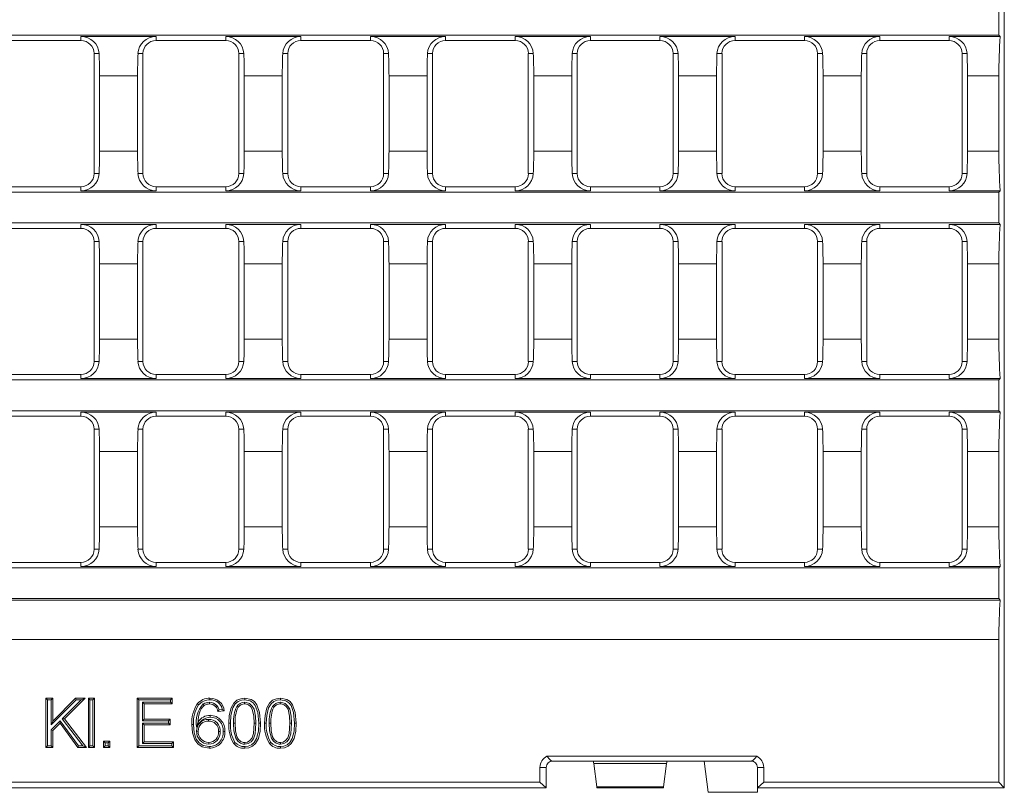
# Model space of a CAD drawing. Units: millimetres. Extents: x 28 to 1652, y 28 to 1160.
# Drawn here: x 1268 to 1428, y 344 to 469 of the extents above; entities that cross this region are included whole.
import ezdxf

# ---------------------------------------------------------------- set-up
doc = ezdxf.new("R2010")
doc.units = ezdxf.units.MM
doc.header["$LTSCALE"] = 4

msp = doc.modelspace()

# ---------------------------------------------------------------- linework, layer by layer
at = {"color": 7, "linetype": 'Continuous', "lineweight": 15}
for p, q in [((1427.99, 593.32), (1427.99, 344.32)), ((1427.11, 471.32), (1427.11, 466.32)), ((1191.76, 466.32), (1427.11, 466.32)), ((1278.42, 466.09), (1290.58, 466.09)), ((1301.87, 466.09), (1314.03, 466.09)), ((1325.32, 466.09), (1337.48, 466.09)), ((1348.77, 466.09), (1360.93, 466.09)), ((1372.21, 466.09), (1384.37, 466.09)), ((1395.62, 466.09), (1407.82, 466.09)), ((1419.03, 466.09), (1427.34, 466.09)), ((1427.34, 466.09), (1427.11, 466.32)), ((1267.14, 465.44), (1278.42, 465.44)), ((1290.58, 465.44), (1301.87, 465.44)), ((1314.03, 465.44), (1325.32, 465.44)), ((1337.48, 465.44), (1348.77, 465.44)), ((1360.93, 465.44), (1372.21, 465.44)), ((1384.37, 465.44), (1395.62, 465.44)), ((1407.82, 465.44), (1419.03, 465.44)), ((1280.54, 443.87), (1280.54, 463.32)), ((1288.46, 443.87), (1288.46, 463.32)), ((1303.99, 443.87), (1303.99, 463.32)), ((1311.91, 443.87), (1311.91, 463.32)), ((1327.44, 443.87), (1327.44, 463.32)), ((1335.36, 443.87), (1335.36, 463.32)), ((1350.88, 443.87), (1350.88, 463.32)), ((1358.81, 443.87), (1358.81, 463.32)), ((1374.33, 443.87), (1374.33, 463.32)), ((1382.26, 443.87), (1382.26, 463.32)), ((1397.74, 443.87), (1397.74, 463.32)), ((1405.7, 443.87), (1405.7, 463.32)), ((1421.15, 443.87), (1421.15, 463.32)), ((1281.42, 459.71), (1281.42, 447.48)), ((1287.58, 459.71), (1287.58, 447.48)), ((1304.87, 459.71), (1304.87, 447.48)), ((1311.03, 459.71), (1311.03, 447.48)), ((1328.32, 459.71), (1328.32, 447.48)), ((1334.48, 459.71), (1334.48, 447.48)), ((1351.77, 459.71), (1351.77, 447.48)), ((1357.93, 459.71), (1357.93, 447.48)), ((1375.21, 459.71), (1375.21, 447.48)), ((1381.37, 459.71), (1381.37, 447.48)), ((1398.62, 459.71), (1398.62, 447.48)), ((1404.82, 459.71), (1404.82, 447.48)), ((1422.03, 459.71), (1422.03, 447.48)), ((1427.11, 447.48), (1427.11, 459.71)), ((1427.11, 440.87), (930.87, 440.87)), ((1267.14, 441.75), (1278.42, 441.75)), ((1278.42, 441.1), (1290.58, 441.1)), ((1290.58, 441.75), (1301.87, 441.75)), ((1301.87, 441.1), (1314.03, 441.1)), ((1314.03, 441.75), (1325.32, 441.75)), ((1325.32, 441.1), (1337.48, 441.1)), ((1337.48, 441.75), (1348.77, 441.75)), ((1348.77, 441.1), (1360.93, 441.1)), ((1360.93, 441.75), (1372.21, 441.75)), ((1372.21, 441.1), (1384.37, 441.1)), ((1384.37, 441.75), (1395.62, 441.75)), ((1395.62, 441.1), (1407.82, 441.1)), ((1407.82, 441.75), (1419.03, 441.75)), ((1419.03, 441.1), (1427.34, 441.1)), ((1427.11, 440.87), (1427.34, 441.1)), ((1427.11, 435.87), (1427.11, 440.87)), ((1427.11, 435.87), (930.87, 435.87)), ((1278.42, 435.64), (1290.58, 435.64)), ((1301.87, 435.64), (1314.03, 435.64)), ((1325.32, 435.64), (1337.48, 435.64)), ((1348.77, 435.64), (1360.93, 435.64)), ((1372.21, 435.64), (1384.37, 435.64)), ((1395.62, 435.64), (1407.82, 435.64)), ((1419.03, 435.64), (1427.34, 435.64)), ((1427.34, 435.64), (1427.11, 435.87)), ((1267.14, 434.99), (1278.42, 434.99)), ((1290.58, 434.99), (1301.87, 434.99)), ((1314.03, 434.99), (1325.32, 434.99)), ((1337.48, 434.99), (1348.77, 434.99)), ((1360.93, 434.99), (1372.21, 434.99)), ((1384.37, 434.99), (1395.62, 434.99)), ((1407.82, 434.99), (1419.03, 434.99)), ((1280.54, 413.42), (1280.54, 432.87)), ((1288.46, 413.42), (1288.46, 432.87)), ((1303.99, 413.42), (1303.99, 432.87)), ((1311.91, 413.42), (1311.91, 432.87)), ((1327.44, 413.42), (1327.44, 432.87)), ((1335.36, 413.42), (1335.36, 432.87)), ((1350.88, 413.42), (1350.88, 432.87)), ((1358.81, 413.42), (1358.81, 432.87)), ((1374.33, 413.42), (1374.33, 432.87)), ((1382.26, 413.42), (1382.26, 432.87)), ((1397.74, 413.42), (1397.74, 432.87)), ((1405.7, 413.42), (1405.7, 432.87)), ((1421.15, 413.42), (1421.15, 432.87)), ((1281.42, 429.26), (1281.42, 417.03)), ((1287.58, 429.26), (1287.58, 417.03)), ((1304.87, 429.26), (1304.87, 417.03)), ((1311.03, 429.26), (1311.03, 417.03)), ((1328.32, 429.26), (1328.32, 417.03)), ((1334.48, 429.26), (1334.48, 417.03)), ((1351.77, 429.26), (1351.77, 417.03)), ((1357.93, 429.26), (1357.93, 417.03)), ((1375.21, 429.26), (1375.21, 417.03)), ((1381.37, 429.26), (1381.37, 417.03)), ((1398.62, 429.26), (1398.62, 417.03)), ((1404.82, 429.26), (1404.82, 417.03)), ((1422.03, 429.26), (1422.03, 417.03)), ((1427.11, 417.03), (1427.11, 429.26)), ((1427.11, 410.42), (930.87, 410.42)), ((1267.14, 411.3), (1278.42, 411.3)), ((1278.42, 410.65), (1290.58, 410.65)), ((1290.58, 411.3), (1301.87, 411.3)), ((1301.87, 410.65), (1314.03, 410.65)), ((1314.03, 411.3), (1325.32, 411.3)), ((1325.32, 410.65), (1337.48, 410.65)), ((1337.48, 411.3), (1348.77, 411.3)), ((1348.77, 410.65), (1360.93, 410.65)), ((1360.93, 411.3), (1372.21, 411.3)), ((1372.21, 410.65), (1384.37, 410.65)), ((1384.37, 411.3), (1395.62, 411.3)), ((1395.62, 410.65), (1407.82, 410.65)), ((1407.82, 411.3), (1419.03, 411.3)), ((1419.03, 410.65), (1427.34, 410.65)), ((1427.11, 410.42), (1427.34, 410.65)), ((1427.11, 405.42), (1427.11, 410.42)), ((1427.11, 405.42), (930.87, 405.42)), ((1278.42, 405.19), (1290.58, 405.19)), ((1301.87, 405.19), (1314.03, 405.19)), ((1325.32, 405.19), (1337.48, 405.19)), ((1348.77, 405.19), (1360.93, 405.19)), ((1372.21, 405.19), (1384.37, 405.19)), ((1395.62, 405.19), (1407.82, 405.19)), ((1419.03, 405.19), (1427.34, 405.19)), ((1427.34, 405.19), (1427.11, 405.42)), ((1267.14, 404.54), (1278.42, 404.54)), ((1290.58, 404.54), (1301.87, 404.54)), ((1314.03, 404.54), (1325.32, 404.54)), ((1337.48, 404.54), (1348.77, 404.54)), ((1360.93, 404.54), (1372.21, 404.54)), ((1384.37, 404.54), (1395.62, 404.54)), ((1407.82, 404.54), (1419.03, 404.54)), ((1280.54, 382.97), (1280.54, 402.42)), ((1288.46, 382.97), (1288.46, 402.42)), ((1303.99, 382.97), (1303.99, 402.42)), ((1311.91, 382.97), (1311.91, 402.42)), ((1327.44, 382.97), (1327.44, 402.42)), ((1335.36, 382.97), (1335.36, 402.42)), ((1350.88, 382.97), (1350.88, 402.42)), ((1358.81, 382.97), (1358.81, 402.42)), ((1374.33, 382.97), (1374.33, 402.42)), ((1382.26, 382.97), (1382.26, 402.42)), ((1397.74, 382.97), (1397.74, 402.42)), ((1405.7, 382.97), (1405.7, 402.42)), ((1421.15, 382.97), (1421.15, 402.42)), ((1281.42, 398.81), (1281.42, 386.58)), ((1287.58, 398.81), (1287.58, 386.58)), ((1304.87, 398.81), (1304.87, 386.58)), ((1311.03, 398.81), (1311.03, 386.58)), ((1328.32, 398.81), (1328.32, 386.58)), ((1334.48, 398.81), (1334.48, 386.58)), ((1351.77, 398.81), (1351.77, 386.58)), ((1357.93, 398.81), (1357.93, 386.58)), ((1375.21, 398.81), (1375.21, 386.58)), ((1381.37, 398.81), (1381.37, 386.58)), ((1398.62, 398.81), (1398.62, 386.58)), ((1404.82, 398.81), (1404.82, 386.58)), ((1422.03, 398.81), (1422.03, 386.58)), ((1427.11, 386.58), (1427.11, 398.81)), ((1427.11, 379.97), (930.87, 379.97)), ((1267.14, 380.85), (1278.42, 380.85)), ((1278.42, 380.2), (1290.58, 380.2)), ((1290.58, 380.85), (1301.87, 380.85)), ((1301.87, 380.2), (1314.03, 380.2)), ((1314.03, 380.85), (1325.32, 380.85)), ((1325.32, 380.2), (1337.48, 380.2)), ((1337.48, 380.85), (1348.77, 380.85)), ((1348.77, 380.2), (1360.93, 380.2)), ((1360.93, 380.85), (1372.21, 380.85)), ((1372.21, 380.2), (1384.37, 380.2)), ((1384.37, 380.85), (1395.62, 380.85)), ((1395.62, 380.2), (1407.82, 380.2)), ((1407.82, 380.85), (1419.03, 380.85)), ((1419.03, 380.2), (1427.34, 380.2)), ((1427.11, 379.97), (1427.34, 380.2)), ((1427.11, 374.97), (1427.11, 379.97)), ((1427.11, 374.97), (930.87, 374.97)), ((1427.34, 374.74), (1427.11, 374.97)), ((1427.34, 374.74), (930.64, 374.74)), ((1427.11, 345.2), (1427.11, 368.36)), ((1272.99, 358.55), (1272.72, 358.82)), ((1272.72, 350.82), (1272.72, 358.82)), ((1272.72, 358.82), (1273.85, 358.82)), ((1272.99, 351.09), (1272.99, 358.55)), ((1272.99, 358.55), (1273.58, 358.55)), ((1273.58, 358.55), (1273.85, 358.82)), ((1273.58, 358.55), (1273.58, 354.49)), ((1273.58, 354.49), (1277.65, 358.55)), ((1273.85, 355.13), (1277.54, 358.82)), ((1273.85, 358.82), (1273.85, 355.13)), ((1278.43, 358.55), (1275.38, 355.5)), ((1279.08, 358.82), (1275.74, 355.48)), ((1277.65, 358.55), (1277.54, 358.82)), ((1277.54, 358.82), (1279.08, 358.82)), ((1277.65, 358.55), (1278.43, 358.55)), ((1278.43, 358.55), (1279.08, 358.82)), ((1279.87, 358.55), (1279.61, 358.82)), ((1279.61, 350.82), (1279.61, 358.82)), ((1279.61, 358.82), (1280.63, 358.82)), ((1279.87, 351.09), (1279.87, 358.55)), ((1279.87, 358.55), (1280.36, 358.55)), ((1280.36, 358.55), (1280.63, 358.82)), ((1280.36, 358.55), (1280.36, 351.09)), ((1280.63, 358.82), (1280.63, 350.82)), ((1287.81, 358.55), (1287.54, 358.82)), ((1287.54, 350.82), (1287.54, 358.82)), ((1287.54, 358.82), (1293.18, 358.82)), ((1287.81, 351.09), (1287.81, 358.55)), ((1287.81, 358.55), (1292.91, 358.55)), ((1292.91, 358.16), (1288.4, 358.16)), ((1288.4, 358.16), (1288.4, 355.17)), ((1288.4, 358.16), (1288.67, 357.9)), ((1288.67, 357.9), (1288.67, 355.44)), ((1293.18, 357.9), (1288.67, 357.9)), ((1292.91, 358.55), (1293.18, 358.82)), ((1292.91, 358.55), (1292.91, 358.16)), ((1292.91, 358.16), (1293.18, 357.9)), ((1293.18, 358.82), (1293.18, 357.9)), ((1301.62, 356.77), (1300.59, 356.67)), ((1301.3, 357.01), (1300.79, 356.96)), ((1275.06, 355.17), (1273.58, 353.7)), ((1273.58, 354.49), (1273.85, 355.13)), ((1275.02, 354.76), (1273.85, 353.59)), ((1275.06, 355.17), (1275.02, 354.76)), ((1277.9, 350.82), (1275.02, 354.76)), ((1278.03, 351.09), (1275.06, 355.17)), ((1275.38, 355.5), (1278.74, 351.09)), ((1275.38, 355.5), (1275.74, 355.48)), ((1275.74, 355.48), (1279.29, 350.82)), ((1288.4, 355.17), (1288.67, 355.44)), ((1288.4, 355.17), (1292.61, 355.17)), ((1292.61, 354.78), (1288.4, 354.78)), ((1288.4, 354.78), (1288.4, 351.47)), ((1288.4, 354.78), (1288.67, 354.51)), ((1288.67, 355.44), (1292.87, 355.44)), ((1288.67, 354.51), (1288.67, 351.74)), ((1292.87, 354.51), (1288.67, 354.51)), ((1292.61, 355.17), (1292.87, 355.44)), ((1292.61, 355.17), (1292.61, 354.78)), ((1292.61, 354.78), (1292.87, 354.51)), ((1292.87, 355.44), (1292.87, 354.51)), ((1297.13, 354.14), (1297.41, 355)), ((1303.13, 354.77), (1303.4, 354.77)), ((1308.92, 354.77), (1309.19, 354.77)), ((1273.58, 353.7), (1273.58, 351.09)), ((1273.58, 353.7), (1273.85, 353.59)), ((1273.85, 353.59), (1273.85, 350.82)), ((1300.96, 353.42), (1300.69, 353.42)), ((1272.99, 351.09), (1272.72, 350.82)), ((1273.58, 351.09), (1272.99, 351.09)), ((1273.58, 351.09), (1273.85, 350.82)), ((1278.03, 351.09), (1277.9, 350.82)), ((1278.74, 351.09), (1278.03, 351.09)), ((1278.74, 351.09), (1279.29, 350.82)), ((1279.87, 351.09), (1279.61, 350.82)), ((1280.36, 351.09), (1279.87, 351.09)), ((1280.36, 351.09), (1280.63, 350.82)), ((1282.35, 351.58), (1282.08, 351.85)), ((1282.08, 350.82), (1282.08, 351.85)), ((1282.08, 351.85), (1283.11, 351.85)), ((1282.35, 351.09), (1282.08, 350.82)), ((1282.35, 351.09), (1282.35, 351.58)), ((1282.35, 351.58), (1282.84, 351.58)), ((1282.84, 351.09), (1282.35, 351.09)), ((1282.84, 351.58), (1283.11, 351.85)), ((1282.84, 351.58), (1282.84, 351.09)), ((1282.84, 351.09), (1283.11, 350.82)), ((1283.11, 351.85), (1283.11, 350.82)), ((1287.81, 351.09), (1287.54, 350.82)), ((1293.12, 351.09), (1287.81, 351.09)), ((1288.4, 351.47), (1288.67, 351.74)), ((1288.4, 351.47), (1293.12, 351.47)), ((1288.67, 351.74), (1293.39, 351.74)), ((1293.12, 351.47), (1293.39, 351.74)), ((1293.12, 351.47), (1293.12, 351.09)), ((1293.12, 351.09), (1293.39, 350.82)), ((1293.39, 351.74), (1293.39, 350.82)), ((1273.85, 350.82), (1272.72, 350.82)), ((1279.29, 350.82), (1277.9, 350.82)), ((1280.63, 350.82), (1279.61, 350.82)), ((1283.11, 350.82), (1282.08, 350.82)), ((1293.39, 350.82), (1287.54, 350.82)), ((1387.89, 349.43), (1353.89, 349.43)), ((1354.79, 348.62), (1373.39, 348.62)), ((1361.39, 348.62), (1361.5, 348.22)), ((1373.28, 348.22), (1361.5, 348.22)), ((1361.5, 348.22), (1361.97, 344.47)), ((1373.28, 348.22), (1372.8, 344.47)), ((1373.38, 348.62), (1373.28, 348.22)), ((1373.39, 348.62), (1386.99, 348.62)), ((1379.39, 348.62), (1373.39, 348.62)), ((1373.39, 348.62), (1373.39, 348.62)), ((1379.39, 348.62), (1379.99, 343.57)), ((1352.77, 347.62), (1352.77, 345.2)), ((1353.79, 347.62), (1353.79, 344.32)), ((1387.99, 347.62), (1387.99, 344.32)), ((1389.01, 347.62), (1389.01, 345.2)), ((1179.74, 345.2), (1352.77, 345.2)), ((1353.79, 344.32), (1352.77, 345.2)), ((1389.01, 345.2), (1387.99, 344.32)), ((1389.01, 345.2), (1427.11, 345.2)), ((1427.99, 344.32), (1427.11, 345.2)), ((1353.79, 344.32), (1004.19, 344.32)), ((1362, 344.32), (1372.78, 344.32)), ((1379.99, 343.57), (1388, 343.57)), ((1387.99, 344.32), (1388, 344.32)), ((1388, 344.32), (1427.59, 344.32)), ((1388, 343.57), (1388, 344.32)), ((1427.59, 344.32), (1427.99, 344.32))]:
    msp.add_line(p, q, dxfattribs=at)
at = {"color": 8, "linetype": 'Continuous', "lineweight": 0}
for p, q in [((1278.42, 465.44), (1278.42, 466.09)), ((1290.58, 465.44), (1290.58, 466.09)), ((1301.87, 465.44), (1301.87, 466.09)), ((1314.03, 465.44), (1314.03, 466.09)), ((1325.32, 465.44), (1325.32, 466.09)), ((1337.48, 465.44), (1337.48, 466.09)), ((1348.77, 465.44), (1348.77, 466.09)), ((1360.93, 465.44), (1360.93, 466.09)), ((1372.21, 465.44), (1372.21, 466.09)), ((1384.37, 465.44), (1384.37, 466.09)), ((1395.62, 465.44), (1395.62, 466.09)), ((1407.82, 465.44), (1407.82, 466.09)), ((1419.03, 465.44), (1419.03, 466.09)), ((1280.54, 463.32), (1281.35, 463.32)), ((1288.46, 463.32), (1287.65, 463.32)), ((1303.99, 463.32), (1304.8, 463.32)), ((1311.91, 463.32), (1311.1, 463.32)), ((1327.44, 463.32), (1328.25, 463.32)), ((1335.36, 463.32), (1334.55, 463.32)), ((1350.88, 463.32), (1351.69, 463.32)), ((1358.81, 463.32), (1358, 463.32)), ((1374.33, 463.32), (1375.14, 463.32)), ((1382.26, 463.32), (1381.44, 463.32)), ((1397.74, 463.32), (1398.55, 463.32)), ((1405.7, 463.32), (1404.89, 463.32)), ((1421.15, 463.32), (1421.96, 463.32)), ((1281.42, 459.71), (1287.58, 459.71)), ((1304.87, 459.71), (1311.03, 459.71)), ((1328.32, 459.71), (1334.48, 459.71)), ((1351.77, 459.71), (1357.93, 459.71)), ((1375.21, 459.71), (1381.37, 459.71)), ((1398.62, 459.71), (1404.82, 459.71)), ((1422.03, 459.71), (1427.11, 459.71)), ((1281.42, 447.48), (1287.58, 447.48)), ((1304.87, 447.48), (1311.03, 447.48)), ((1328.32, 447.48), (1334.48, 447.48)), ((1351.77, 447.48), (1357.93, 447.48)), ((1375.21, 447.48), (1381.37, 447.48)), ((1398.62, 447.48), (1404.82, 447.48)), ((1422.03, 447.48), (1427.11, 447.48)), ((1280.54, 443.87), (1281.35, 443.87)), ((1288.46, 443.87), (1287.65, 443.87)), ((1303.99, 443.87), (1304.8, 443.87)), ((1311.91, 443.87), (1311.1, 443.87)), ((1327.44, 443.87), (1328.25, 443.87)), ((1335.36, 443.87), (1334.55, 443.87)), ((1350.88, 443.87), (1351.69, 443.87)), ((1358.81, 443.87), (1358, 443.87)), ((1374.33, 443.87), (1375.14, 443.87)), ((1382.26, 443.87), (1381.44, 443.87)), ((1397.74, 443.87), (1398.55, 443.87)), ((1405.7, 443.87), (1404.89, 443.87)), ((1421.15, 443.87), (1421.96, 443.87)), ((1278.42, 441.75), (1278.42, 441.1)), ((1290.58, 441.75), (1290.58, 441.1)), ((1301.87, 441.75), (1301.87, 441.1)), ((1314.03, 441.75), (1314.03, 441.1)), ((1325.32, 441.75), (1325.32, 441.1)), ((1337.48, 441.75), (1337.48, 441.1)), ((1348.77, 441.75), (1348.77, 441.1)), ((1360.93, 441.75), (1360.93, 441.1)), ((1372.21, 441.75), (1372.21, 441.1)), ((1384.37, 441.75), (1384.37, 441.1)), ((1395.62, 441.75), (1395.62, 441.1)), ((1407.82, 441.75), (1407.82, 441.1)), ((1419.03, 441.75), (1419.03, 441.1)), ((1278.42, 434.99), (1278.42, 435.64)), ((1290.58, 434.99), (1290.58, 435.64)), ((1301.87, 434.99), (1301.87, 435.64)), ((1314.03, 434.99), (1314.03, 435.64)), ((1325.32, 434.99), (1325.32, 435.64)), ((1337.48, 434.99), (1337.48, 435.64)), ((1348.77, 434.99), (1348.77, 435.64)), ((1360.93, 434.99), (1360.93, 435.64)), ((1372.21, 434.99), (1372.21, 435.64)), ((1384.37, 434.99), (1384.37, 435.64)), ((1395.62, 434.99), (1395.62, 435.64)), ((1407.82, 434.99), (1407.82, 435.64)), ((1419.03, 434.99), (1419.03, 435.64)), ((1280.54, 432.87), (1281.35, 432.87)), ((1288.46, 432.87), (1287.65, 432.87)), ((1303.99, 432.87), (1304.8, 432.87)), ((1311.91, 432.87), (1311.1, 432.87)), ((1327.44, 432.87), (1328.25, 432.87)), ((1335.36, 432.87), (1334.55, 432.87)), ((1350.88, 432.87), (1351.69, 432.87)), ((1358.81, 432.87), (1358, 432.87)), ((1374.33, 432.87), (1375.14, 432.87)), ((1382.26, 432.87), (1381.44, 432.87)), ((1397.74, 432.87), (1398.55, 432.87)), ((1405.7, 432.87), (1404.89, 432.87)), ((1421.15, 432.87), (1421.96, 432.87)), ((1281.42, 429.26), (1287.58, 429.26)), ((1304.87, 429.26), (1311.03, 429.26)), ((1328.32, 429.26), (1334.48, 429.26)), ((1351.77, 429.26), (1357.93, 429.26)), ((1375.21, 429.26), (1381.37, 429.26)), ((1398.62, 429.26), (1404.82, 429.26)), ((1422.03, 429.26), (1427.11, 429.26)), ((1281.42, 417.03), (1287.58, 417.03)), ((1304.87, 417.03), (1311.03, 417.03)), ((1328.32, 417.03), (1334.48, 417.03)), ((1351.77, 417.03), (1357.93, 417.03)), ((1375.21, 417.03), (1381.37, 417.03)), ((1398.62, 417.03), (1404.82, 417.03)), ((1422.03, 417.03), (1427.11, 417.03)), ((1280.54, 413.42), (1281.35, 413.42)), ((1288.46, 413.42), (1287.65, 413.42)), ((1303.99, 413.42), (1304.8, 413.42)), ((1311.91, 413.42), (1311.1, 413.42)), ((1327.44, 413.42), (1328.25, 413.42)), ((1335.36, 413.42), (1334.55, 413.42)), ((1350.88, 413.42), (1351.69, 413.42)), ((1358.81, 413.42), (1358, 413.42)), ((1374.33, 413.42), (1375.14, 413.42)), ((1382.26, 413.42), (1381.44, 413.42)), ((1397.74, 413.42), (1398.55, 413.42)), ((1405.7, 413.42), (1404.89, 413.42)), ((1421.15, 413.42), (1421.96, 413.42)), ((1278.42, 411.3), (1278.42, 410.65)), ((1290.58, 411.3), (1290.58, 410.65)), ((1301.87, 411.3), (1301.87, 410.65)), ((1314.03, 411.3), (1314.03, 410.65)), ((1325.32, 411.3), (1325.32, 410.65)), ((1337.48, 411.3), (1337.48, 410.65)), ((1348.77, 411.3), (1348.77, 410.65)), ((1360.93, 411.3), (1360.93, 410.65)), ((1372.21, 411.3), (1372.21, 410.65)), ((1384.37, 411.3), (1384.37, 410.65)), ((1395.62, 411.3), (1395.62, 410.65)), ((1407.82, 411.3), (1407.82, 410.65)), ((1419.03, 411.3), (1419.03, 410.65)), ((1278.42, 404.54), (1278.42, 405.19)), ((1290.58, 404.54), (1290.58, 405.19)), ((1301.87, 404.54), (1301.87, 405.19)), ((1314.03, 404.54), (1314.03, 405.19)), ((1325.32, 404.54), (1325.32, 405.19)), ((1337.48, 404.54), (1337.48, 405.19)), ((1348.77, 404.54), (1348.77, 405.19)), ((1360.93, 404.54), (1360.93, 405.19)), ((1372.21, 404.54), (1372.21, 405.19)), ((1384.37, 404.54), (1384.37, 405.19)), ((1395.62, 404.54), (1395.62, 405.19)), ((1407.82, 404.54), (1407.82, 405.19)), ((1419.03, 404.54), (1419.03, 405.19)), ((1280.54, 402.42), (1281.35, 402.42)), ((1288.46, 402.42), (1287.65, 402.42)), ((1303.99, 402.42), (1304.8, 402.42)), ((1311.91, 402.42), (1311.1, 402.42)), ((1327.44, 402.42), (1328.25, 402.42)), ((1335.36, 402.42), (1334.55, 402.42)), ((1350.88, 402.42), (1351.69, 402.42)), ((1358.81, 402.42), (1358, 402.42)), ((1374.33, 402.42), (1375.14, 402.42)), ((1382.26, 402.42), (1381.44, 402.42)), ((1397.74, 402.42), (1398.55, 402.42)), ((1405.7, 402.42), (1404.89, 402.42)), ((1421.15, 402.42), (1421.96, 402.42)), ((1281.42, 398.81), (1287.58, 398.81)), ((1304.87, 398.81), (1311.03, 398.81)), ((1328.32, 398.81), (1334.48, 398.81)), ((1351.77, 398.81), (1357.93, 398.81)), ((1375.21, 398.81), (1381.37, 398.81)), ((1398.62, 398.81), (1404.82, 398.81)), ((1422.03, 398.81), (1427.11, 398.81)), ((1281.42, 386.58), (1287.58, 386.58)), ((1304.87, 386.58), (1311.03, 386.58)), ((1328.32, 386.58), (1334.48, 386.58)), ((1351.77, 386.58), (1357.93, 386.58)), ((1375.21, 386.58), (1381.37, 386.58)), ((1398.62, 386.58), (1404.82, 386.58)), ((1422.03, 386.58), (1427.11, 386.58)), ((1280.54, 382.97), (1281.35, 382.97)), ((1288.46, 382.97), (1287.65, 382.97)), ((1303.99, 382.97), (1304.8, 382.97)), ((1311.91, 382.97), (1311.1, 382.97)), ((1327.44, 382.97), (1328.25, 382.97)), ((1335.36, 382.97), (1334.55, 382.97)), ((1350.88, 382.97), (1351.69, 382.97)), ((1358.81, 382.97), (1358, 382.97)), ((1374.33, 382.97), (1375.14, 382.97)), ((1382.26, 382.97), (1381.44, 382.97)), ((1397.74, 382.97), (1398.55, 382.97)), ((1405.7, 382.97), (1404.89, 382.97)), ((1421.15, 382.97), (1421.96, 382.97)), ((1278.42, 380.85), (1278.42, 380.2)), ((1290.58, 380.85), (1290.58, 380.2)), ((1301.87, 380.85), (1301.87, 380.2)), ((1314.03, 380.85), (1314.03, 380.2)), ((1325.32, 380.85), (1325.32, 380.2)), ((1337.48, 380.85), (1337.48, 380.2)), ((1348.77, 380.85), (1348.77, 380.2)), ((1360.93, 380.85), (1360.93, 380.2)), ((1372.21, 380.85), (1372.21, 380.2)), ((1384.37, 380.85), (1384.37, 380.2)), ((1395.62, 380.85), (1395.62, 380.2)), ((1407.82, 380.85), (1407.82, 380.2)), ((1419.03, 380.85), (1419.03, 380.2)), ((1427.11, 368.36), (930.87, 368.36)), ((1353.79, 347.62), (1352.77, 347.62)), ((1389.01, 347.62), (1387.99, 347.62)), ((1372.8, 344.47), (1361.97, 344.47))]:
    msp.add_line(p, q, dxfattribs=at)
at = {"color": 7, "linetype": 'Continuous', "lineweight": 15, "flags": 128}
for points in [[(1297.46, 357.74), (1297.4, 357.79), (1297.34, 357.84), (1297.26, 357.91)], [(1298.22, 357.88), (1298.29, 357.77), (1298.37, 357.66)], [(1299.24, 358.16), (1299.24, 358.03), (1299.24, 357.9)], [(1299.31, 358.55), (1299.31, 358.63), (1299.31, 358.71), (1299.31, 358.82)], [(1300.42, 357.67), (1300.32, 357.58), (1300.22, 357.49)], [(1300.79, 356.96), (1300.65, 357.32), (1300.42, 357.67)], [(1302.38, 354.77), (1302.44, 356.03), (1302.73, 357.25), (1303.17, 358.04), (1303.68, 358.49), (1304.31, 358.75), (1304.94, 358.82)], [(1302.64, 354.77), (1302.71, 356.03), (1303.02, 357.25), (1303.42, 357.92), (1303.86, 358.29), (1304.4, 358.5), (1304.94, 358.55)], [(1303.64, 357.5), (1303.75, 357.43), (1303.87, 357.35)], [(1304.93, 358.16), (1304.93, 358.03), (1304.93, 357.9)], [(1306.75, 354.77), (1306.7, 355.92), (1306.47, 357.04), (1306.17, 357.56), (1305.72, 357.95), (1305.18, 358.15), (1304.93, 358.16)], [(1306.48, 354.77), (1306.43, 355.92), (1306.17, 357.05), (1305.91, 357.45), (1305.54, 357.75), (1305.08, 357.89), (1304.93, 357.9)], [(1304.94, 358.55), (1304.94, 358.63), (1304.94, 358.71), (1304.94, 358.82)], [(1304.94, 358.82), (1305.96, 358.62), (1306.5, 358.27), (1306.91, 357.75), (1307.36, 356.51), (1307.5, 354.77)], [(1304.94, 358.55), (1305.83, 358.38), (1306.31, 358.08), (1306.66, 357.64), (1307.08, 356.53), (1307.24, 354.77)], [(1308.16, 354.77), (1308.23, 356.03), (1308.51, 357.25), (1308.96, 358.04), (1309.46, 358.49), (1310.09, 358.75), (1310.72, 358.82)], [(1308.43, 354.77), (1308.5, 356.03), (1308.8, 357.25), (1309.2, 357.92), (1309.64, 358.29), (1310.18, 358.5), (1310.72, 358.55)], [(1309.43, 357.5), (1309.54, 357.43), (1309.65, 357.35)], [(1310.71, 358.16), (1310.71, 358.03), (1310.71, 357.9)], [(1312.53, 354.77), (1312.48, 355.92), (1312.25, 357.04), (1311.95, 357.56), (1311.51, 357.95), (1310.96, 358.15), (1310.71, 358.16)], [(1312.26, 354.77), (1312.21, 355.92), (1311.96, 357.05), (1311.7, 357.45), (1311.33, 357.75), (1310.87, 357.89), (1310.71, 357.9)], [(1310.72, 358.55), (1310.72, 358.63), (1310.72, 358.71), (1310.72, 358.82)], [(1310.72, 358.82), (1311.74, 358.62), (1312.29, 358.27), (1312.69, 357.75), (1313.14, 356.51), (1313.29, 354.77)], [(1310.72, 358.55), (1311.62, 358.38), (1312.1, 358.08), (1312.45, 357.64), (1312.86, 356.53), (1313.02, 354.77)], [(1299.36, 355.78), (1299.36, 355.86), (1299.36, 355.94), (1299.36, 356.05)], [(1300.79, 356.96), (1300.69, 356.81), (1300.59, 356.67)], [(1301.3, 357.01), (1301.46, 356.89), (1301.62, 356.77)], [(1296.65, 354.57), (1296.57, 354.57), (1296.49, 354.57), (1296.39, 354.56)], [(1299.19, 350.72), (1298.06, 350.94), (1297.36, 351.41), (1296.85, 352.08), (1296.49, 353.2), (1296.39, 354.56)], [(1299.19, 350.99), (1298.19, 351.18), (1297.56, 351.59), (1297.1, 352.19), (1296.77, 353.2), (1296.65, 354.57)], [(1299.07, 355.4), (1299.07, 355.32), (1299.07, 355.23), (1299.07, 355.13)], [(1302.64, 354.77), (1302.56, 354.77), (1302.48, 354.77), (1302.38, 354.77)], [(1303.13, 354.77), (1303.19, 353.54), (1303.48, 352.34), (1303.8, 351.88), (1304.25, 351.54), (1304.71, 351.39), (1304.94, 351.37)], [(1303.4, 354.77), (1303.46, 353.54), (1303.67, 352.57), (1303.92, 352.14), (1304.3, 351.81), (1304.67, 351.67), (1304.94, 351.64)], [(1304.94, 351.37), (1305.48, 351.47), (1305.96, 351.76), (1306.36, 352.26), (1306.62, 353.04), (1306.75, 354.77)], [(1304.94, 351.64), (1305.39, 351.72), (1305.79, 351.97), (1306.13, 352.4), (1306.36, 353.11), (1306.48, 354.77)], [(1307.24, 354.77), (1307.17, 353.5), (1306.86, 352.28), (1306.47, 351.62), (1306.03, 351.25), (1305.5, 351.04), (1304.94, 350.99)], [(1307.5, 354.77), (1307.44, 353.5), (1307.15, 352.28), (1306.71, 351.49), (1306.21, 351.05), (1305.6, 350.79), (1304.94, 350.72)], [(1308.43, 354.77), (1308.35, 354.77), (1308.27, 354.77), (1308.16, 354.77)], [(1308.92, 354.77), (1308.98, 353.54), (1309.26, 352.34), (1309.59, 351.88), (1310.03, 351.54), (1310.5, 351.39), (1310.72, 351.37)], [(1309.19, 354.77), (1309.25, 353.54), (1309.46, 352.57), (1309.71, 352.14), (1310.08, 351.81), (1310.45, 351.67), (1310.72, 351.64)], [(1310.72, 351.64), (1311.18, 351.72), (1311.57, 351.97), (1311.92, 352.4), (1312.14, 353.11), (1312.26, 354.77)], [(1313.29, 354.77), (1313.22, 353.5), (1312.93, 352.28), (1312.49, 351.49), (1312, 351.05), (1311.38, 350.79), (1310.72, 350.72)], [(1310.72, 351.37), (1311.26, 351.47), (1311.74, 351.76), (1312.15, 352.26), (1312.4, 353.04), (1312.53, 354.77)], [(1313.02, 354.77), (1312.95, 353.5), (1312.65, 352.28), (1312.25, 351.62), (1311.82, 351.25), (1311.28, 351.04), (1310.73, 350.99)], [(1297.14, 353.47), (1297.22, 353.47), (1297.3, 353.47), (1297.41, 353.48)], [(1301.45, 353.46), (1301.53, 353.46), (1301.61, 353.45), (1301.72, 353.45)], [(1299.11, 351.37), (1299.11, 351.45), (1299.11, 351.53), (1299.11, 351.64)], [(1299.19, 350.99), (1299.19, 350.9), (1299.19, 350.82), (1299.19, 350.72)], [(1303.36, 351.65), (1303.26, 351.57), (1303.15, 351.49)], [(1304.94, 351.37), (1304.94, 351.51), (1304.94, 351.64)], [(1304.94, 350.99), (1304.94, 350.9), (1304.94, 350.82), (1304.94, 350.72)], [(1309.15, 351.65), (1309.04, 351.57), (1308.94, 351.49)], [(1310.72, 351.37), (1310.72, 351.51), (1310.72, 351.64)], [(1310.73, 350.99), (1310.73, 350.9), (1310.73, 350.82), (1310.72, 350.72)], [(1353.89, 349.43), (1354.35, 348.9), (1354.45, 348.8), (1354.52, 348.74), (1354.58, 348.7), (1354.62, 348.67), (1354.66, 348.65), (1354.68, 348.64), (1354.71, 348.63), (1354.74, 348.62), (1354.76, 348.62), (1354.78, 348.62), (1354.79, 348.62)], [(1386.99, 348.62), (1387, 348.62), (1387.02, 348.62), (1387.05, 348.63), (1387.11, 348.65), (1387.25, 348.73), (1387.61, 349.09), (1387.89, 349.43)]]:
    msp.add_lwpolyline(points, dxfattribs=at)
at = {"color": 8, "linetype": 'Continuous', "lineweight": 0, "flags": 128}
for points in [[(1306.75, 354.77), (1306.61, 354.77), (1306.48, 354.77)], [(1307.24, 354.77), (1307.32, 354.77), (1307.4, 354.77), (1307.5, 354.77)], [(1312.53, 354.77), (1312.4, 354.77), (1312.26, 354.77)], [(1313.02, 354.77), (1313.1, 354.77), (1313.18, 354.77), (1313.29, 354.77)]]:
    msp.add_lwpolyline(points, dxfattribs=at)
at = {"color": 7, "linetype": 'Continuous', "lineweight": 15}
for centre, radius, start, end in [((1278.44, 463.18), 2.91, 2.8299, 90.3446), ((1290.56, 463.18), 2.91, 89.5069, 177.3188), ((1301.89, 463.18), 2.91, 2.8297, 90.3447), ((1314.01, 463.18), 2.91, 89.5066, 177.319), ((1325.34, 463.18), 2.91, 2.8297, 90.3447), ((1337.45, 463.18), 2.91, 89.5066, 177.319), ((1348.78, 463.18), 2.91, 2.8297, 90.3447), ((1360.9, 463.18), 2.91, 89.5071, 177.3185), ((1372.23, 463.18), 2.91, 2.8297, 90.3447), ((1384.35, 463.18), 2.91, 89.5071, 177.3185), ((1395.64, 463.18), 2.91, 2.8297, 90.3447), ((1407.8, 463.18), 2.91, 89.5071, 177.3185), ((1419.05, 463.18), 2.91, 2.8301, 90.3444), ((1278.42, 463.32), 2.12, 0, 90), ((1290.58, 463.32), 2.12, 90, 180), ((1301.87, 463.32), 2.12, 0, 90), ((1314.03, 463.32), 2.12, 90, 180), ((1325.32, 463.32), 2.12, 0, 90), ((1337.48, 463.32), 2.12, 90, 180), ((1348.77, 463.32), 2.12, 0, 90), ((1360.93, 463.32), 2.12, 90, 180), ((1372.21, 463.32), 2.12, 0, 90), ((1384.37, 463.32), 2.12, 90, 180), ((1395.62, 463.32), 2.12, 0, 90), ((1407.82, 463.32), 2.12, 90, 180), ((1419.03, 463.32), 2.12, 0, 90), ((1278.44, 444.01), 2.91, 269.6554, 357.1701), ((1278.42, 443.87), 2.12, 270, 0), ((1290.56, 444.01), 2.91, 182.6811, 270.4931), ((1290.58, 443.87), 2.12, 180, 270), ((1301.89, 444.01), 2.91, 269.6553, 357.1703), ((1301.87, 443.87), 2.12, 270, 0), ((1314.01, 444.01), 2.91, 182.681, 270.4934), ((1314.03, 443.87), 2.12, 180, 270), ((1325.34, 444.01), 2.91, 269.6553, 357.1703), ((1325.32, 443.87), 2.12, 270, 0), ((1337.45, 444.01), 2.91, 182.681, 270.4934), ((1337.48, 443.87), 2.12, 180, 270), ((1348.78, 444.01), 2.91, 269.6553, 357.1703), ((1348.77, 443.87), 2.12, 270, 0), ((1360.9, 444.01), 2.91, 182.6815, 270.4929), ((1360.93, 443.87), 2.12, 180, 270), ((1372.23, 444.01), 2.91, 269.6553, 357.1703), ((1372.21, 443.87), 2.12, 270, 0), ((1384.35, 444.01), 2.91, 182.6815, 270.4929), ((1384.37, 443.87), 2.12, 180, 270), ((1395.64, 444.01), 2.91, 269.6553, 357.1703), ((1395.62, 443.87), 2.12, 270, 0), ((1407.8, 444.01), 2.91, 182.6815, 270.4929), ((1407.82, 443.87), 2.12, 180, 270), ((1419.05, 444.01), 2.91, 269.6556, 357.17), ((1419.03, 443.87), 2.12, 270, 0), ((1278.44, 432.73), 2.91, 2.8299, 90.3445), ((1290.56, 432.73), 2.91, 89.5069, 177.3188), ((1301.89, 432.73), 2.91, 2.8297, 90.3447), ((1314.01, 432.73), 2.91, 89.5066, 177.319), ((1325.34, 432.73), 2.91, 2.8297, 90.3447), ((1337.45, 432.73), 2.91, 89.5066, 177.319), ((1348.78, 432.73), 2.91, 2.8297, 90.3447), ((1360.9, 432.73), 2.91, 89.5071, 177.3185), ((1372.23, 432.73), 2.91, 2.8297, 90.3447), ((1384.35, 432.73), 2.91, 89.5071, 177.3185), ((1395.64, 432.73), 2.91, 2.8297, 90.3447), ((1407.8, 432.73), 2.91, 89.5071, 177.3185), ((1419.05, 432.73), 2.91, 2.83, 90.3443), ((1278.42, 432.87), 2.12, 0, 90), ((1290.58, 432.87), 2.12, 90, 180), ((1301.87, 432.87), 2.12, 0, 90), ((1314.03, 432.87), 2.12, 90, 180), ((1325.32, 432.87), 2.12, 0, 90), ((1337.48, 432.87), 2.12, 90, 180), ((1348.77, 432.87), 2.12, 0, 90), ((1360.93, 432.87), 2.12, 90, 180), ((1372.21, 432.87), 2.12, 0, 90), ((1384.37, 432.87), 2.12, 90, 180), ((1395.62, 432.87), 2.12, 0, 90), ((1407.82, 432.87), 2.12, 90, 180), ((1419.03, 432.87), 2.12, 0, 90), ((1278.44, 413.56), 2.91, 269.6554, 357.1701), ((1278.42, 413.42), 2.12, 270, 0), ((1290.56, 413.56), 2.91, 182.6811, 270.4932), ((1290.58, 413.42), 2.12, 180, 270), ((1301.89, 413.56), 2.91, 269.6552, 357.1703), ((1301.87, 413.42), 2.12, 270, 0), ((1314.01, 413.56), 2.91, 182.681, 270.4935), ((1314.03, 413.42), 2.12, 180, 270), ((1325.34, 413.56), 2.91, 269.6552, 357.1703), ((1325.32, 413.42), 2.12, 270, 0), ((1337.45, 413.56), 2.91, 182.681, 270.4935), ((1337.48, 413.42), 2.12, 180, 270), ((1348.78, 413.56), 2.91, 269.6552, 357.1703), ((1348.77, 413.42), 2.12, 270, 0), ((1360.9, 413.56), 2.91, 182.6815, 270.493), ((1360.93, 413.42), 2.12, 180, 270), ((1372.23, 413.56), 2.91, 269.6552, 357.1703), ((1372.21, 413.42), 2.12, 270, 0), ((1384.35, 413.56), 2.91, 182.6815, 270.493), ((1384.37, 413.42), 2.12, 180, 270), ((1395.64, 413.56), 2.91, 269.6552, 357.1703), ((1395.62, 413.42), 2.12, 270, 0), ((1407.8, 413.56), 2.91, 182.6815, 270.493), ((1407.82, 413.42), 2.12, 180, 270), ((1419.05, 413.56), 2.91, 269.6556, 357.17), ((1419.03, 413.42), 2.12, 270, 0), ((1278.44, 402.28), 2.91, 2.8299, 90.3446), ((1290.56, 402.28), 2.91, 89.5069, 177.3188), ((1301.89, 402.28), 2.91, 2.8297, 90.3448), ((1314.01, 402.28), 2.91, 89.5066, 177.3189), ((1325.34, 402.28), 2.91, 2.8297, 90.3448), ((1337.45, 402.28), 2.91, 89.5066, 177.3189), ((1348.78, 402.28), 2.91, 2.8297, 90.3448), ((1360.9, 402.28), 2.91, 89.5071, 177.3184), ((1372.23, 402.28), 2.91, 2.8297, 90.3448), ((1384.35, 402.28), 2.91, 89.5071, 177.3184), ((1395.64, 402.28), 2.91, 2.8297, 90.3448), ((1407.8, 402.28), 2.91, 89.5071, 177.3184), ((1419.05, 402.28), 2.91, 2.83, 90.3444), ((1278.42, 402.42), 2.12, 0, 90), ((1290.58, 402.42), 2.12, 90, 180), ((1301.87, 402.42), 2.12, 0, 90), ((1314.03, 402.42), 2.12, 90, 180), ((1325.32, 402.42), 2.12, 0, 90), ((1337.48, 402.42), 2.12, 90, 180), ((1348.77, 402.42), 2.12, 0, 90), ((1360.93, 402.42), 2.12, 90, 180), ((1372.21, 402.42), 2.12, 0, 90), ((1384.37, 402.42), 2.12, 90, 180), ((1395.62, 402.42), 2.12, 0, 90), ((1407.82, 402.42), 2.12, 90, 180), ((1419.03, 402.42), 2.12, 0, 90), ((1278.44, 383.11), 2.91, 269.6554, 357.1701), ((1278.42, 382.97), 2.12, 270, 0), ((1290.56, 383.11), 2.91, 182.6812, 270.4931), ((1290.58, 382.97), 2.12, 180, 270), ((1301.89, 383.11), 2.91, 269.6552, 357.1703), ((1301.87, 382.97), 2.12, 270, 0), ((1314.01, 383.11), 2.91, 182.6811, 270.4934), ((1314.03, 382.97), 2.12, 180, 270), ((1325.34, 383.11), 2.91, 269.6552, 357.1703), ((1325.32, 382.97), 2.12, 270, 0), ((1337.45, 383.11), 2.91, 182.6811, 270.4934), ((1337.48, 382.97), 2.12, 180, 270), ((1348.78, 383.11), 2.91, 269.6552, 357.1703), ((1348.77, 382.97), 2.12, 270, 0), ((1360.9, 383.11), 2.91, 182.6816, 270.4929), ((1360.93, 382.97), 2.12, 180, 270), ((1372.23, 383.11), 2.91, 269.6552, 357.1703), ((1372.21, 382.97), 2.12, 270, 0), ((1384.35, 383.11), 2.91, 182.6816, 270.4929), ((1384.37, 382.97), 2.12, 180, 270), ((1395.64, 383.11), 2.91, 269.6552, 357.1703), ((1395.62, 382.97), 2.12, 270, 0), ((1407.8, 383.11), 2.91, 182.6816, 270.4929), ((1407.82, 382.97), 2.12, 180, 270), ((1419.05, 383.11), 2.91, 269.6556, 357.17), ((1419.03, 382.97), 2.12, 270, 0), ((1301.83, 354.93), 5.46, 146.9334, 183.8606), ((1301.47, 355.03), 4.84, 145.9258, 185.4609), ((1301.34, 354.95), 4.29, 136.7573, 190.8812), ((1299.23, 356.23), 2.59, 88.2596, 139.5575), ((1300.75, 355.3), 3.35, 135.3169, 185.227), ((1299.23, 356.23), 2.32, 87.994, 139.5576), ((1299.23, 356.19), 1.97, 89.8205, 121.013), ((1299.23, 356.21), 1.69, 89.6416, 120.7445), ((1299.25, 356.54), 1.62, 43.9367, 90.3628), ((1299.27, 356.58), 1.32, 43.51, 91.0907), ((1299.39, 356.58), 2.24, 4.7908, 91.9817), ((1299.43, 356.65), 1.91, 10.8534, 93.6318), ((1298.69, 356.3), 1.94, 10.8719, 37.695), ((1308.68, 355.15), 5.56, 154.9222, 183.9071), ((1308.76, 355.14), 5.38, 155.7117, 183.9358), ((1304.92, 356.6), 1.56, 89.7352, 144.8113), ((1304.92, 356.61), 1.29, 89.5158, 144.9867), ((1314.46, 355.15), 5.55, 154.9213, 183.9077), ((1314.55, 355.14), 5.38, 155.7126, 183.9345), ((1310.71, 356.6), 1.56, 89.7342, 144.8126), ((1310.7, 356.61), 1.29, 89.5158, 144.9867), ((1299.67, 353.03), 2.76, 96.4125, 156.4865), ((1299.34, 353.75), 2.3, 89.6882, 147.2677), ((1299.28, 353.61), 2.45, 356.4474, 88.1879), ((1299.29, 353.61), 2.17, 355.8239, 88.1814), ((1299.02, 353.52), 1.87, 88.3487, 181.4555), ((1299.02, 353.52), 1.61, 88.2409, 181.4821), ((1299.14, 353.57), 1.83, 355.3789, 92.1536), ((1299.14, 353.57), 1.56, 354.629, 92.501), ((1308.07, 354.39), 5.71, 176.1919, 210.4921), ((1308.11, 354.39), 5.48, 176.0911, 209.9713), ((1313.86, 354.39), 5.71, 176.191, 210.493), ((1313.9, 354.39), 5.48, 176.0904, 209.9717), ((1299.13, 353.36), 1.99, 176.6817, 269.5413), ((1299.13, 353.36), 1.72, 176.2576, 269.381), ((1299.09, 353.25), 1.88, 270.6384, 5.2159), ((1299.08, 353.26), 1.62, 271.095, 5.7213), ((1299.18, 353.26), 2.28, 270.2705, 4.8537), ((1299.18, 353.26), 2.55, 270.2021, 4.3289), ((1304.85, 352.96), 2.25, 221.0099, 272.3202), ((1304.85, 352.96), 1.98, 221.4069, 272.6456), ((1310.63, 352.96), 2.25, 221.0094, 272.3206), ((1310.64, 352.96), 1.98, 221.4069, 272.6456), ((1354.79, 347.62), 2.02, 116.4981, 180), ((1386.99, 347.62), 2.02, 0, 63.5019), ((1354.79, 347.62), 1, 90, 180), ((1386.99, 347.62), 1, 0, 90)]:
    msp.add_arc(centre, radius, start, end, dxfattribs=at)
for centre, major_axis, ratio, start_param, end_param in [((1429.98, 459.71), (0, 16.3), 0.176327, 1.168707, 1.570796), ((1278.55, 459.71), (0, 16.3), 0.176327, 4.712389, 4.935593), ((1290.46, 459.71), (0, 16.3), 0.176327, 1.347592, 1.570796), ((1302, 459.71), (0, 16.3), 0.176327, 4.712389, 4.935593), ((1313.9, 459.71), (0, 16.3), 0.176327, 1.347592, 1.570796), ((1325.44, 459.71), (0, 16.3), 0.176327, 4.712389, 4.935593), ((1337.35, 459.71), (0, 16.3), 0.176327, 1.347592, 1.570796), ((1348.89, 459.71), (0, 16.3), 0.176327, 4.712389, 4.935593), ((1360.8, 459.71), (0, 16.3), 0.176327, 1.347592, 1.570796), ((1372.34, 459.71), (0, 16.3), 0.176327, 4.712389, 4.935593), ((1384.25, 459.71), (0, 16.3), 0.176327, 1.347592, 1.570796), ((1395.75, 459.71), (0, 16.3), 0.176327, 4.712389, 4.935593), ((1407.7, 459.71), (0, 16.3), 0.176327, 1.347592, 1.570796), ((1419.15, 459.71), (0, 16.3), 0.176327, 4.712389, 4.935593), ((1278.55, 447.48), (0, 16.3), 0.176327, 4.489185, 4.712389), ((1290.46, 447.48), (0, 16.3), 0.176327, 1.570796, 1.794001), ((1302, 447.48), (0, 16.3), 0.176327, 4.489185, 4.712389), ((1313.9, 447.48), (0, 16.3), 0.176327, 1.570796, 1.794001), ((1325.44, 447.48), (0, 16.3), 0.176327, 4.489185, 4.712389), ((1337.35, 447.48), (0, 16.3), 0.176327, 1.570796, 1.794001), ((1348.89, 447.48), (0, 16.3), 0.176327, 4.489185, 4.712389), ((1360.8, 447.48), (0, 16.3), 0.176327, 1.570796, 1.794001), ((1372.34, 447.48), (0, 16.3), 0.176327, 4.489185, 4.712389), ((1384.25, 447.48), (0, 16.3), 0.176327, 1.570796, 1.794001), ((1395.75, 447.48), (0, 16.3), 0.176327, 4.489185, 4.712389), ((1407.7, 447.48), (0, 16.3), 0.176327, 1.570796, 1.794001), ((1419.15, 447.48), (0, 16.3), 0.176327, 4.489185, 4.712389), ((1429.98, 447.48), (0, 16.3), 0.176327, 1.570796, 1.972886), ((1429.98, 429.26), (0, 16.3), 0.176327, 1.168707, 1.570796), ((1278.55, 429.26), (0, 16.3), 0.176327, 4.712389, 4.935593), ((1290.46, 429.26), (0, 16.3), 0.176327, 1.347592, 1.570796), ((1302, 429.26), (0, 16.3), 0.176327, 4.712389, 4.935593), ((1313.9, 429.26), (0, 16.3), 0.176327, 1.347592, 1.570796), ((1325.44, 429.26), (0, 16.3), 0.176327, 4.712389, 4.935593), ((1337.35, 429.26), (0, 16.3), 0.176327, 1.347592, 1.570796), ((1348.89, 429.26), (0, 16.3), 0.176327, 4.712389, 4.935593), ((1360.8, 429.26), (0, 16.3), 0.176327, 1.347592, 1.570796), ((1372.34, 429.26), (0, 16.3), 0.176327, 4.712389, 4.935593), ((1384.25, 429.26), (0, 16.3), 0.176327, 1.347592, 1.570796), ((1395.75, 429.26), (0, 16.3), 0.176327, 4.712389, 4.935593), ((1407.7, 429.26), (0, 16.3), 0.176327, 1.347592, 1.570796), ((1419.15, 429.26), (0, 16.3), 0.176327, 4.712389, 4.935593), ((1278.55, 417.03), (0, 16.3), 0.176327, 4.489185, 4.712389), ((1290.46, 417.03), (0, 16.3), 0.176327, 1.570796, 1.794001), ((1302, 417.03), (0, 16.3), 0.176327, 4.489185, 4.712389), ((1313.9, 417.03), (0, 16.3), 0.176327, 1.570796, 1.794001), ((1325.44, 417.03), (0, 16.3), 0.176327, 4.489185, 4.712389), ((1337.35, 417.03), (0, 16.3), 0.176327, 1.570796, 1.794001), ((1348.89, 417.03), (0, 16.3), 0.176327, 4.489185, 4.712389), ((1360.8, 417.03), (0, 16.3), 0.176327, 1.570796, 1.794001), ((1372.34, 417.03), (0, 16.3), 0.176327, 4.489185, 4.712389), ((1384.25, 417.03), (0, 16.3), 0.176327, 1.570796, 1.794001), ((1395.75, 417.03), (0, 16.3), 0.176327, 4.489185, 4.712389), ((1407.7, 417.03), (0, 16.3), 0.176327, 1.570796, 1.794001), ((1419.15, 417.03), (0, 16.3), 0.176327, 4.489185, 4.712389), ((1429.98, 417.03), (0, 16.3), 0.176327, 1.570796, 1.972886), ((1429.98, 398.81), (0, 16.3), 0.176327, 1.168707, 1.570796), ((1278.55, 398.81), (0, 16.3), 0.176327, 4.712389, 4.935593), ((1290.46, 398.81), (0, 16.3), 0.176327, 1.347592, 1.570796), ((1302, 398.81), (0, 16.3), 0.176327, 4.712389, 4.935593), ((1313.9, 398.81), (0, 16.3), 0.176327, 1.347592, 1.570796), ((1325.44, 398.81), (0, 16.3), 0.176327, 4.712389, 4.935593), ((1337.35, 398.81), (0, 16.3), 0.176327, 1.347592, 1.570796), ((1348.89, 398.81), (0, 16.3), 0.176327, 4.712389, 4.935593), ((1360.8, 398.81), (0, 16.3), 0.176327, 1.347592, 1.570796), ((1372.34, 398.81), (0, 16.3), 0.176327, 4.712389, 4.935593), ((1384.25, 398.81), (0, 16.3), 0.176327, 1.347592, 1.570796), ((1395.75, 398.81), (0, 16.3), 0.176327, 4.712389, 4.935593), ((1407.7, 398.81), (0, 16.3), 0.176327, 1.347592, 1.570796), ((1419.15, 398.81), (0, 16.3), 0.176327, 4.712389, 4.935593), ((1278.55, 386.58), (0, 16.3), 0.176327, 4.489185, 4.712389), ((1290.46, 386.58), (0, 16.3), 0.176327, 1.570796, 1.794001), ((1302, 386.58), (0, 16.3), 0.176327, 4.489185, 4.712389), ((1313.9, 386.58), (0, 16.3), 0.176327, 1.570796, 1.794001), ((1325.44, 386.58), (0, 16.3), 0.176327, 4.489185, 4.712389), ((1337.35, 386.58), (0, 16.3), 0.176327, 1.570796, 1.794001), ((1348.89, 386.58), (0, 16.3), 0.176327, 4.489185, 4.712389), ((1360.8, 386.58), (0, 16.3), 0.176327, 1.570796, 1.794001), ((1372.34, 386.58), (0, 16.3), 0.176327, 4.489185, 4.712389), ((1384.25, 386.58), (0, 16.3), 0.176327, 1.570796, 1.794001), ((1395.75, 386.58), (0, 16.3), 0.176327, 4.489185, 4.712389), ((1407.7, 386.58), (0, 16.3), 0.176327, 1.570796, 1.794001), ((1419.15, 386.58), (0, 16.3), 0.176327, 4.489185, 4.712389), ((1429.98, 386.58), (0, 16.3), 0.176327, 1.570796, 1.972886), ((1429.98, 368.36), (0, 16.3), 0.176327, 1.168707, 1.570796), ((1361.95, 344.82), (-0.051, 0.5), 0.026925, 2.336006, 3.138857), ((1372.83, 344.82), (0.051, 0.5), 0.026925, 3.144328, 3.94718)]:
    msp.add_ellipse(centre, major_axis=major_axis, ratio=ratio, start_param=start_param, end_param=end_param, dxfattribs=at)

doc.saveas('drawing.dxf')
